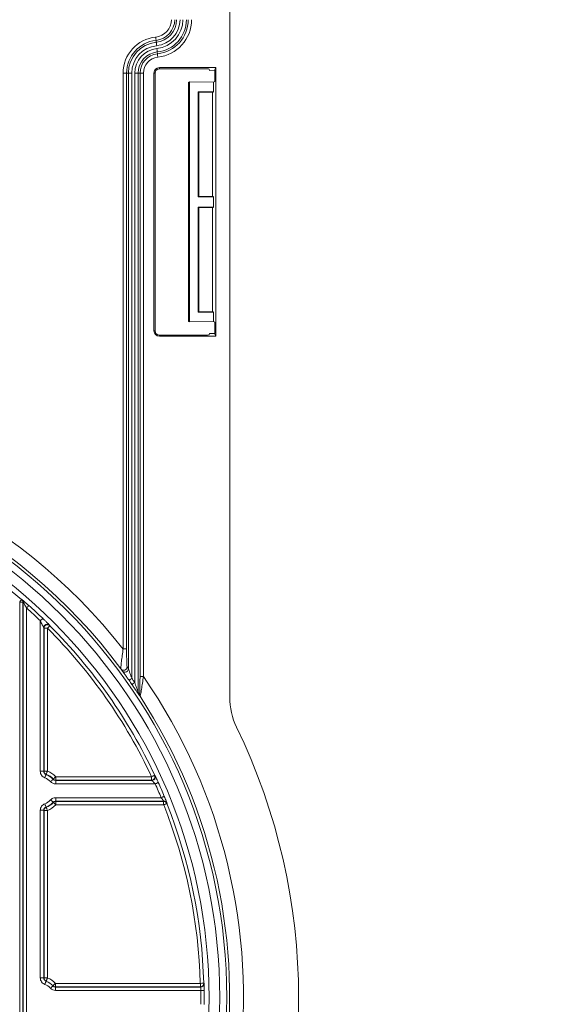
# Model space of a CAD drawing. Units: millimetres. Extents: x 1431 to 9831, y -4525 to 1415.
# Drawn here: x 8645 to 8724, y -9 to 134 of the extents above; entities that cross this region are included whole.
import ezdxf

# ---------------------------------------------------------------- set-up
doc = ezdxf.new("R2010")
doc.units = ezdxf.units.MM
doc.linetypes.add('SLD-SOLID', pattern=[0])
doc.layers.add('ACO_DRAINAGE', color=7, linetype='Continuous')
doc.styles.get("Standard").update_dxf_attribs({"font": 'txt.shx'})
doc.dimstyles.new('ISO-25', dxfattribs={"dimtxt": 20, "dimasz": 20, "dimexe": 1.25, "dimexo": 0.625, "dimgap": 5, "dimtad": 1, "dimtxsty": 'Standard', "dimcen": 2.5, "dimclrd": 3, "dimclre": 3, "dimclrt": 2, "dimadec": 0, "dimazin": 0, "dimtfac": 1, "dimtmove": 0, "dimatfit": 3, "dimfxl": 0, "dimarcsym": 0})

# ---------------------------------------------------------------- blocks, each defined once
blk = doc.blocks.new('ACO - 4249 - REAR')
at = {"layer": 'ACO_DRAINAGE', "linetype": 'SLD-SOLID', "lineweight": 18}
for p, q in [((160, 250.33), (160, 145.92)), ((149.26, 241.78), (149.27, 241.68)), ((149.27, 241.68), (149.28, 241.59)), ((149.28, 241.59), (149.29, 241.51)), ((149.29, 241.51), (149.29, 241.44)), ((149.29, 241.44), (149.3, 241.37)), ((149.3, 241.37), (149.31, 241.33)), ((149.31, 241.33), (149.31, 241.3)), ((149.31, 241.3), (149.31, 241.28)), ((149.34, 241.02), (149.31, 241.28)), ((149.34, 241), (149.34, 241.02)), ((149.34, 240.97), (149.34, 241)), ((149.35, 240.93), (149.34, 240.97)), ((149.35, 240.86), (149.35, 240.93)), ((149.36, 240.79), (149.35, 240.86)), ((149.37, 240.71), (149.36, 240.79)), ((149.38, 240.62), (149.37, 240.71)), ((149.39, 240.52), (149.38, 240.62)), ((149.44, 240.01), (149.43, 240.1)), ((149.45, 239.92), (149.44, 240.01)), ((149.46, 239.83), (149.45, 239.92)), ((149.47, 239.76), (149.46, 239.83)), ((149.47, 239.7), (149.47, 239.76)), ((149.48, 239.65), (149.47, 239.7)), ((149.48, 239.62), (149.48, 239.65)), ((149.48, 239.6), (149.48, 239.62)), ((149.48, 239.6), (149.51, 239.34)), ((149.51, 239.33), (149.51, 239.34)), ((149.51, 239.3), (149.51, 239.33)), ((149.52, 239.25), (149.51, 239.3)), ((149.53, 239.19), (149.52, 239.25)), ((149.53, 239.11), (149.53, 239.19)), ((149.54, 239.03), (149.53, 239.11)), ((149.55, 238.94), (149.54, 239.03)), ((149.56, 238.84), (149.55, 238.94)), ((158, 237.33), (149.8, 237.33)), ((149.8, 237.33), (149.8, 237.17)), ((157.81, 236.94), (158, 237.33)), ((158, 198.33), (158, 237.33)), ((144.53, 236.53), (145.02, 236.53)), ((144.53, 152.92), (144.53, 236.53)), ((145.29, 236.53), (145.02, 236.53)), ((145.02, 236.53), (145.02, 152.92)), ((145.79, 236.53), (145.29, 236.53)), ((145.29, 150.06), (145.29, 236.53)), ((145.79, 236.53), (145.79, 148.66)), ((146.21, 148.06), (146.21, 236.53)), ((146.71, 236.53), (146.21, 236.53)), ((146.71, 236.53), (146.71, 146.59)), ((146.71, 236.53), (146.98, 236.53)), ((146.98, 148.91), (146.98, 236.53)), ((147.47, 236.53), (146.98, 236.53)), ((147.47, 236.53), (147.47, 148.91)), ((149, 236.53), (149, 199.13)), ((149.16, 236.53), (149, 236.53)), ((149.16, 199.13), (149.16, 236.53)), ((149.8, 237.17), (156.21, 237.17)), ((157.08, 236.93), (157.01, 237.13)), ((157.81, 236.94), (157.08, 236.93)), ((157.82, 236.93), (157.81, 236.94)), ((154, 235.19), (154.17, 235.26)), ((154, 235.19), (154, 200.47)), ((154.17, 235.26), (154.17, 200.4)), ((154.17, 235.26), (157.66, 235.2)), ((157.66, 235.2), (157.82, 235.31)), ((157.66, 235.2), (157.66, 233.83)), ((155.41, 233.83), (155.53, 233.77)), ((157.66, 233.83), (155.41, 233.83)), ((155.41, 218.58), (155.41, 233.83)), ((155.53, 233.77), (157.52, 233.74)), ((155.53, 218.64), (155.53, 233.77)), ((157.52, 233.74), (157.66, 233.83)), ((157.52, 218.68), (157.52, 233.74)), ((155.41, 218.58), (155.53, 218.64)), ((155.41, 218.58), (157.66, 218.58)), ((155.53, 218.64), (157.52, 218.68)), ((157.66, 218.58), (157.52, 218.68)), ((157.66, 218.58), (157.66, 217.08)), ((157.66, 217.08), (155.41, 217.08)), ((155.41, 201.83), (155.41, 217.08)), ((155.53, 217.02), (155.41, 217.08)), ((157.52, 216.99), (155.53, 217.02)), ((155.53, 201.89), (155.53, 217.02)), ((157.52, 216.99), (157.66, 217.08)), ((157.52, 201.93), (157.52, 216.99)), ((155.41, 201.83), (155.53, 201.89)), ((157.66, 201.83), (155.41, 201.83)), ((155.53, 201.89), (157.52, 201.93)), ((157.52, 201.93), (157.66, 201.83)), ((157.66, 201.83), (157.66, 200.46)), ((154.17, 200.4), (154, 200.47)), ((157.66, 200.46), (154.17, 200.4)), ((157.82, 200.36), (157.66, 200.46)), ((149, 199.13), (149.16, 199.13)), ((157.08, 198.73), (157.01, 198.53)), ((157.08, 198.73), (157.81, 198.72)), ((157.81, 198.72), (157.82, 198.73)), ((149.8, 198.49), (149.8, 198.33)), ((156.21, 198.49), (149.8, 198.49)), ((149.8, 198.33), (158, 198.33)), ((157.81, 198.72), (158, 198.33)), ((129.51, 159.78), (129.78, 160.1)), ((129.54, 159.72), (129.96, 159.72)), ((129.54, 44.94), (129.54, 159.72)), ((129.78, 160.1), (129.79, 160.1)), ((129.79, 160.1), (129.82, 160.12)), ((129.98, 159.73), (129.96, 159.72)), ((129.96, 159.72), (129.96, 44.94)), ((130, 159.74), (129.98, 159.73)), ((130, 44.93), (130, 159.74)), ((130.5, 158.87), (130.56, 158.94)), ((130.5, 158.87), (130.5, 45.79)), ((130.56, 158.94), (130.62, 159.01)), ((130.62, 159.01), (130.68, 159.08)), ((130.68, 159.08), (130.73, 159.13)), ((130.73, 159.13), (130.77, 159.18)), ((130.77, 159.18), (130.8, 159.21)), ((130.8, 159.21), (130.82, 159.24)), ((130.82, 159.24), (130.83, 159.24)), ((132.75, 157.26), (132.7, 157.21)), ((132.79, 157.31), (132.75, 157.26)), ((132.82, 157.34), (132.79, 157.31)), ((132.84, 157.36), (132.82, 157.34)), ((132.85, 157.37), (132.84, 157.36)), ((132.57, 157.08), (132.5, 157.01)), ((132.5, 135.16), (132.5, 157.01)), ((132.64, 157.15), (132.57, 157.08)), ((132.7, 157.21), (132.64, 157.15)), ((133, 156.02), (133, 135.16)), ((133.02, 155.98), (133, 156.02)), ((133.04, 155.94), (133.02, 155.98)), ((133.04, 135.19), (133.04, 155.94)), ((133.04, 155.94), (133.54, 155.94)), ((133.61, 156.01), (133.54, 155.94)), ((133.54, 155.94), (133.54, 135.19)), ((133.67, 156.07), (133.61, 156.01)), ((133.73, 156.13), (133.67, 156.07)), ((133.79, 156.19), (133.73, 156.13)), ((133.83, 156.23), (133.79, 156.19)), ((133.86, 156.26), (133.83, 156.23)), ((133.86, 156.37), (133.87, 156.35)), ((133.89, 156.28), (133.86, 156.26)), ((133.87, 156.35), (133.89, 156.29)), ((133.89, 156.29), (133.89, 156.28)), ((144.53, 152.92), (145.02, 152.92)), ((147.47, 148.91), (146.98, 148.91)), ((145.38, 148.37), (145.39, 148.38)), ((145.39, 148.38), (145.41, 148.4)), ((145.41, 148.4), (145.45, 148.42)), ((145.45, 148.42), (145.5, 148.46)), ((145.5, 148.46), (145.56, 148.5)), ((145.56, 148.5), (145.63, 148.55)), ((145.63, 148.55), (145.71, 148.61)), ((145.71, 148.61), (145.79, 148.66)), ((145.8, 147.77), (145.81, 147.78)), ((145.81, 147.78), (145.83, 147.8)), ((145.83, 147.8), (145.87, 147.82)), ((145.87, 147.82), (145.92, 147.86)), ((145.92, 147.86), (145.98, 147.9)), ((145.98, 147.9), (146.05, 147.95)), ((146.05, 147.95), (146.13, 148)), ((146.13, 148), (146.21, 148.06)), ((133, 135.16), (132.5, 135.16)), ((133, 135.16), (133.04, 135.19)), ((133.04, 135.19), (133.54, 135.19)), ((133.23, 134.4), (133.2, 134.31)), ((133.26, 134.48), (133.23, 134.4)), ((133.29, 134.55), (133.26, 134.48)), ((133.31, 134.61), (133.29, 134.55)), ((133.32, 134.65), (133.31, 134.61)), ((133.33, 134.68), (133.32, 134.65)), ((133.34, 134.69), (133.33, 134.68)), ((133.36, 134.71), (133.34, 134.69)), ((133.37, 134.72), (133.36, 134.71)), ((133.38, 134.75), (133.37, 134.73)), ((133.37, 134.73), (133.37, 134.72)), ((133.4, 134.8), (133.38, 134.75)), ((133.42, 134.86), (133.4, 134.8)), ((133.44, 134.93), (133.42, 134.86)), ((133.47, 135.01), (133.44, 134.93)), ((133.51, 135.1), (133.47, 135.01)), ((133.54, 135.19), (133.51, 135.1)), ((148.74, 134.41), (148.65, 134.37)), ((148.83, 134.45), (148.74, 134.41)), ((148.91, 134.49), (148.83, 134.45)), ((148.97, 134.52), (148.91, 134.49)), ((149.03, 134.55), (148.97, 134.52)), ((149.07, 134.57), (149.03, 134.55)), ((149.1, 134.58), (149.07, 134.57)), ((149.11, 134.58), (149.1, 134.58)), ((149.11, 134.58), (149.12, 134.57)), ((149.12, 134.57), (149.16, 134.55)), ((133.2, 134.31), (133.17, 134.22)), ((134.07, 133.73), (133.99, 133.67)), ((134.13, 133.8), (134.07, 133.73)), ((134.2, 133.85), (134.13, 133.8)), ((134.26, 133.9), (134.2, 133.85)), ((134.3, 133.94), (134.26, 133.9)), ((134.34, 133.98), (134.3, 133.94)), ((134.36, 134), (134.34, 133.98)), ((134.37, 134), (134.36, 134)), ((134.37, 134.01), (134.38, 134.04)), ((134.37, 134), (134.37, 134.01)), ((134.39, 134.04), (134.38, 134.04)), ((134.41, 134.06), (134.39, 134.04)), ((134.45, 134.09), (134.41, 134.06)), ((134.49, 134.13), (134.45, 134.09)), ((134.55, 134.19), (134.49, 134.13)), ((134.61, 134.24), (134.55, 134.19)), ((134.68, 134.31), (134.61, 134.24)), ((134.75, 134.37), (134.68, 134.31)), ((134.75, 133.87), (134.74, 133.84)), ((134.74, 133.84), (148.71, 133.84)), ((134.74, 133.84), (134.74, 133.34)), ((149.18, 133.34), (134.74, 133.34)), ((134.75, 134.37), (148.65, 134.37)), ((134.75, 134.37), (134.75, 133.87)), ((148.65, 133.87), (134.75, 133.87)), ((148.65, 134.37), (148.65, 133.87)), ((148.68, 133.85), (148.65, 133.87)), ((148.71, 133.84), (148.68, 133.85)), ((149.26, 133.38), (149.18, 133.34)), ((149.35, 133.41), (149.26, 133.38)), ((149.43, 133.45), (149.35, 133.41)), ((149.5, 133.48), (149.43, 133.45)), ((149.55, 133.51), (149.5, 133.48)), ((149.6, 133.52), (149.55, 133.51)), ((149.62, 133.54), (149.6, 133.52)), ((149.63, 133.54), (149.62, 133.54)), ((133.2, 130.35), (133.17, 130.44)), ((133.23, 130.26), (133.2, 130.35)), ((133.26, 130.18), (133.23, 130.26)), ((133.29, 130.11), (133.26, 130.18)), ((133.31, 130.05), (133.29, 130.11)), ((134.07, 130.93), (133.99, 130.99)), ((134.13, 130.87), (134.07, 130.93)), ((134.2, 130.81), (134.13, 130.87)), ((134.26, 130.76), (134.2, 130.81)), ((134.3, 130.72), (134.26, 130.76)), ((134.34, 130.69), (134.3, 130.72)), ((134.36, 130.67), (134.34, 130.69)), ((134.37, 130.66), (134.36, 130.67)), ((134.38, 130.64), (134.37, 130.66)), ((134.38, 130.63), (134.38, 130.64)), ((134.38, 130.63), (134.39, 130.62)), ((134.39, 130.62), (134.41, 130.6)), ((134.41, 130.6), (134.45, 130.57)), ((134.45, 130.57), (134.49, 130.53)), ((134.49, 130.53), (134.55, 130.48)), ((134.55, 130.48), (134.61, 130.42)), ((134.61, 130.42), (134.68, 130.36)), ((134.68, 130.36), (134.75, 130.29)), ((134.74, 131.33), (150.04, 131.33)), ((134.74, 131.33), (134.74, 130.83)), ((150.44, 130.83), (134.74, 130.83)), ((134.74, 130.83), (134.75, 130.79)), ((134.75, 130.79), (150.41, 130.79)), ((134.75, 130.79), (134.75, 130.29)), ((150.41, 130.29), (134.75, 130.29)), ((150.13, 131.36), (150.04, 131.33)), ((150.22, 131.4), (150.13, 131.36)), ((150.3, 131.43), (150.22, 131.4)), ((150.37, 131.46), (150.3, 131.43)), ((150.42, 131.49), (150.37, 131.46)), ((150.41, 130.79), (150.43, 130.81)), ((150.41, 130.79), (150.41, 130.29)), ((150.5, 130.33), (150.41, 130.29)), ((150.47, 131.5), (150.42, 131.49)), ((150.43, 130.81), (150.44, 130.83)), ((150.49, 131.51), (150.47, 131.5)), ((150.5, 131.52), (150.49, 131.51)), ((150.59, 130.36), (150.5, 130.33)), ((150.67, 130.39), (150.59, 130.36)), ((150.74, 130.42), (150.67, 130.39)), ((150.8, 130.44), (150.74, 130.42)), ((150.84, 130.46), (150.8, 130.44)), ((150.87, 130.47), (150.84, 130.46)), ((150.88, 130.48), (150.87, 130.47)), ((150.9, 130.5), (150.88, 130.48)), ((150.9, 130.51), (150.9, 130.5)), ((132.5, 105.16), (132.5, 129.5)), ((133, 129.5), (132.5, 129.5)), ((133, 129.5), (133, 105.16)), ((133.04, 129.48), (133, 129.5)), ((133.04, 105.15), (133.04, 129.48)), ((133.54, 129.48), (133.04, 129.48)), ((133.32, 130.01), (133.31, 130.05)), ((133.33, 129.98), (133.32, 130.01)), ((133.34, 129.97), (133.33, 129.98)), ((133.34, 129.97), (133.34, 129.96)), ((133.34, 129.96), (133.37, 129.95)), ((133.37, 129.95), (133.37, 129.94)), ((133.37, 129.94), (133.38, 129.91)), ((133.38, 129.91), (133.4, 129.86)), ((133.4, 129.86), (133.42, 129.81)), ((133.42, 129.81), (133.44, 129.74)), ((133.44, 129.74), (133.47, 129.65)), ((133.47, 129.65), (133.51, 129.57)), ((133.51, 129.57), (133.54, 129.48)), ((133.54, 129.48), (133.54, 105.15)), ((133, 105.16), (132.5, 105.16)), ((133.54, 105.15), (133.04, 105.15)), ((133.23, 104.4), (133.2, 104.31)), ((133.26, 104.48), (133.23, 104.4)), ((133.29, 104.55), (133.26, 104.48)), ((133.31, 104.61), (133.29, 104.55)), ((133.32, 104.65), (133.31, 104.61)), ((133.33, 104.68), (133.32, 104.65)), ((133.34, 104.69), (133.33, 104.68)), ((133.38, 104.71), (133.37, 104.69)), ((133.37, 104.69), (133.37, 104.68)), ((133.4, 104.76), (133.38, 104.71)), ((133.42, 104.81), (133.4, 104.76)), ((133.44, 104.88), (133.42, 104.81)), ((133.47, 104.97), (133.44, 104.88)), ((133.51, 105.05), (133.47, 104.97)), ((133.54, 105.15), (133.51, 105.05)), ((134.7, 104.37), (134.63, 104.3)), ((134.7, 104.37), (134.7, 103.87)), ((134.7, 104.37), (155.74, 104.37)), ((155.74, 104.37), (155.74, 103.87)), ((155.83, 104.37), (155.74, 104.37)), ((155.93, 104.38), (155.83, 104.37)), ((156.01, 104.38), (155.93, 104.38)), ((156.09, 104.38), (156.01, 104.38)), ((156.15, 104.38), (156.09, 104.38)), ((156.2, 104.38), (156.15, 104.38)), ((156.22, 104.38), (156.2, 104.38)), ((156.23, 104.38), (156.22, 104.38)), ((156.23, 104.38), (156.24, 104.38)), ((156.24, 104.38), (156.27, 104.35)), ((133.2, 104.31), (133.17, 104.22)), ((134.06, 103.73), (133.99, 103.67)), ((134.13, 103.8), (134.06, 103.73)), ((134.19, 103.85), (134.13, 103.8)), ((134.25, 103.9), (134.19, 103.85)), ((134.3, 103.95), (134.25, 103.9)), ((134.33, 103.98), (134.3, 103.95)), ((134.34, 104.04), (134.33, 104.03)), ((134.35, 104), (134.33, 103.98)), ((134.36, 104.06), (134.34, 104.04)), ((134.36, 104), (134.35, 104)), ((134.4, 104.09), (134.36, 104.06)), ((134.44, 104.13), (134.4, 104.09)), ((134.5, 104.18), (134.44, 104.13)), ((134.56, 104.24), (134.5, 104.18)), ((134.63, 104.3), (134.56, 104.24)), ((155.74, 103.87), (134.7, 103.87)), ((134.73, 103.84), (155.77, 103.84)), ((134.73, 103.84), (134.73, 103.34)), ((155.8, 103.34), (134.73, 103.34)), ((155.75, 103.85), (155.74, 103.87)), ((155.77, 103.84), (155.75, 103.85)), ((155.9, 103.34), (155.8, 103.34)), ((155.99, 103.34), (155.9, 103.34)), ((156.08, 103.34), (155.99, 103.34)), ((156.15, 103.34), (156.08, 103.34)), ((156.21, 103.34), (156.15, 103.34)), ((156.26, 103.34), (156.21, 103.34)), ((156.29, 103.34), (156.26, 103.34)), ((156.3, 103.34), (156.29, 103.34))]:
    blk.add_line(p, q, dxfattribs=at)
for radius in [79.57, 78.55, 77]:
    blk.add_circle((80, 102.33), radius, dxfattribs=at)
for centre, radius, start, end in [((149, 244.29), 2.53, 275.8868, 0), ((149, 244.29), 3.02, 275.8868, 0), ((149, 244.29), 3.29, 275.8868, 0), ((149, 244.29), 3.79, 275.8868, 0), ((149, 244.29), 4.21, 275.8868, 0), ((149, 244.29), 4.71, 275.8868, 0), ((149, 244.29), 4.98, 275.8868, 0), ((149, 244.29), 5.47, 275.8868, 0), ((149.8, 236.53), 5.27, 95.8868, 180), ((149.8, 236.53), 4.78, 95.8868, 180), ((149.8, 236.53), 4.51, 95.8868, 180), ((149.8, 236.53), 4.01, 95.8868, 180), ((149.8, 236.53), 3.59, 95.8868, 180), ((149.8, 236.53), 3.09, 95.8868, 180), ((149.8, 236.53), 2.82, 95.8868, 180), ((149.8, 236.53), 2.33, 95.8868, 180), ((149.8, 236.53), 0.8, 90, 180), ((149.8, 236.53), 0.643, 90, 180), ((149.8, 199.13), 0.8, 180, 270), ((149.8, 199.13), 0.643, 180, 270), ((80, 102.33), 81.99, 38.0942, 141.9058), ((80, 102.33), 79.99, 36.6175, 143.3825), ((80, 102.33), 76.26, 49.2455, 130.7545), ((129.5, 159.74), 0.5, 26.7786, 49.2326), ((129.5, 159.74), 0.5, 359.9972, 26.7895), ((80, 102.33), 75.81, 46.1627, 48.2321), ((80, 102.33), 76.31, 46.1627, 48.2321), ((133.5, 156.02), 0.5, 90.0038, 179.9821), ((133.54, 155.94), 0.5, 45.0528, 179.9829), ((133.5, 156.02), 0.5, 45.1113, 90.0111), ((80, 102.33), 75.76, 25.0172, 45.0352), ((80, 102.33), 76.26, 25.0172, 45.0352), ((144.6, 150.34), 0.5, 216.8816, 359.7618), ((80, 102.33), 81.99, 145.3826, 34.6174), ((144.79, 150.06), 0.498, 216.4701, 274.8126), ((144.79, 150.06), 0.501, 274.7372, 359.6781), ((80, 102.33), 79.97, 34.6293, 35.1548), ((80, 102.33), 80.47, 34.6293, 35.1548), ((80, 102.33), 79.99, 146.8592, 33.1408), ((147.21, 146.58), 0.497, 179.7789, 213.3246), ((147.39, 146.33), 0.497, 179.7775, 213.1005), ((170, 145.92), 10, 180, 205.8419), ((80, 102.33), 90, 334.1581, 25.8419), ((133.54, 135.19), 0.5, 180.0038, 250.0001), ((132.5, 132.33), 2.5, 41.8471, 70.4707), ((132.5, 132.33), 2.54, 42.1424, 70.0042), ((132.5, 132.33), 3.04, 42.1424, 70.0042), ((148.65, 134.37), 0.5, 270.0096, 25.008), ((148.71, 134.34), 0.5, 339.8253, 24.9673), ((132.5, 132.33), 2, 41.8471, 70.4707), ((134.75, 134.37), 0.5, 222.1422, 269.9996), ((148.71, 134.34), 0.5, 270.007, 339.8285), ((80, 102.33), 75.81, 22.4884, 24.1417), ((80, 102.33), 76.31, 22.4884, 24.1417), ((132.5, 132.33), 2, 289.5293, 318.1529), ((132.5, 132.33), 2.5, 289.5293, 318.1529), ((132.5, 132.33), 2.54, 289.9958, 317.8576), ((132.5, 132.33), 3.04, 289.9958, 317.8576), ((134.75, 130.29), 0.5, 90.0004, 137.8578), ((150.41, 130.29), 0.5, 21.6631, 89.9955), ((80, 102.33), 75.76, 1.5424, 21.6575), ((150.44, 130.33), 0.5, 54.269, 90.0037), ((150.44, 130.33), 0.5, 21.6799, 54.2771), ((80, 102.33), 76.26, 1.5424, 21.6575), ((133.54, 129.48), 0.5, 110.0004, 179.9957), ((132, 102.33), 3, 69.7309, 70.4415), ((133.54, 105.15), 0.5, 179.9985, 249.7305), ((132.5, 102.33), 2.5, 41.9227, 70.44), ((132.5, 102.33), 3, 42.8252, 69.7309), ((155.74, 104.37), 0.5, 270.0048, 1.5371), ((132.5, 102.33), 2, 41.9227, 70.44), ((134.7, 104.37), 0.5, 222.8278, 270.0029), ((132.5, 101.83), 3, 41.9208, 42.8252), ((155.77, 104.34), 0.5, 270.0055, 314.0949), ((80, 102.33), 75.81, 359.2409, 0.7591), ((155.77, 104.34), 0.5, 314.0964, 1.5043), ((80, 102.33), 76.31, 359.2409, 0.7591)]:
    blk.add_arc(centre, radius, start, end, dxfattribs=at)
for centre, major_axis, ratio, start_param, end_param in [((156.21, 237.13), (0.8, 0), 0.052408, 0.017453, 1.570796), ((157.82, 236.12), (0, 0.815), 0.026186, 3.158589, 6.266189), ((157.82, 199.54), (0, 0.815), 0.026186, 3.158589, 6.266189), ((156.21, 198.53), (0.8, 0), 0.052408, 4.712389, 6.265732), ((71.73, 102.33), (87.82, 0), 0.994997, 0.5778, 0.581679), ((86.94, 102.33), (74.5, 0), 0.994997, 0.635555, 0.639762)]:
    blk.add_ellipse(centre, major_axis=major_axis, ratio=ratio, start_param=start_param, end_param=end_param, dxfattribs=at)
for points in [[(129.54, 159.72), (129.54, 159.74), (129.52, 159.77), (129.51, 159.78)], [(129.78, 160.1), (129.89, 160), (129.96, 159.86), (129.96, 159.72)], [(144.34, 149.84), (144.29, 149.91), (144.25, 149.98), (144.2, 150.04)], [(144.39, 149.76), (144.37, 149.79), (144.35, 149.81), (144.34, 149.84)], [(146.93, 146.13), (146.88, 146.19), (146.84, 146.25), (146.79, 146.31)], [(146.98, 146.06), (146.96, 146.08), (146.94, 146.11), (146.93, 146.13)], [(134.74, 133.84), (134.6, 133.84), (134.46, 133.9), (134.37, 134)], [(134.37, 130.66), (134.46, 130.77), (134.6, 130.83), (134.74, 130.83)], [(134.73, 103.84), (134.59, 103.84), (134.45, 103.9), (134.36, 104)]]:
    blk.add_open_spline(points, degree=3, dxfattribs=at)
for points, knots in [([(130.83, 159.24), (130.6, 159.45), (130.37, 159.65), (130.12, 159.86), (130.08, 159.9), (130, 159.97), (129.96, 160), (129.86, 160.09), (129.82, 160.12), (129.82, 160.12)], [0, 0, 0, 0, 0.5, 0.5, 0.625, 0.625, 0.75, 0.75, 1, 1, 1, 1]), ([(130, 159.74), (130, 159.74), (130, 159.72), (130.03, 159.68), (130.05, 159.65), (130.11, 159.55), (130.16, 159.47), (130.3, 159.22), (130.4, 159.05), (130.5, 158.87)], [0, 0, 0, 0, 0.125, 0.125, 0.25, 0.25, 0.5, 0.5, 1, 1, 1, 1]), ([(133.86, 156.37), (133.86, 156.38), (133.81, 156.42), (133.68, 156.56), (133.6, 156.64), (133.4, 156.83), (133.3, 156.94), (133.08, 157.15), (132.97, 157.26), (132.85, 157.37)], [0, 0, 0, 0, 0.25, 0.25, 0.5, 0.5, 0.75, 0.75, 1, 1, 1, 1]), ([(132.5, 157.01), (132.55, 156.91), (132.6, 156.82), (132.7, 156.63), (132.75, 156.53), (132.84, 156.35), (132.89, 156.26), (132.95, 156.14), (132.97, 156.1), (132.99, 156.04), (133, 156.02), (133, 156.02)], [0, 0, 0, 0, 0.25, 0.25, 0.5, 0.5, 0.75, 0.75, 0.875, 0.875, 1, 1, 1, 1]), ([(133.5, 156.52), (133.52, 156.52), (133.57, 156.52), (133.65, 156.5), (133.73, 156.47), (133.78, 156.44), (133.81, 156.42), (133.82, 156.41), (133.83, 156.4), (133.83, 156.4), (133.83, 156.4), (133.83, 156.4)], [0, 0, 0, 0, 0.113445, 0.365732, 0.572943, 0.729013, 0.806068, 0.859107, 0.911845, 0.983077, 1, 1, 1, 1]), ([(144.2, 150.04), (144.19, 150.06), (144.19, 150.19), (144.23, 150.58), (144.25, 150.83), (144.32, 151.38), (144.35, 151.67), (144.44, 152.28), (144.48, 152.6), (144.53, 152.92)], [0, 0, 0, 0, 0.25, 0.25, 0.5, 0.5, 0.75, 0.75, 1, 1, 1, 1]), ([(145.02, 152.92), (145.02, 152.65), (145.03, 152.38), (145.03, 151.85), (145.04, 151.6), (145.05, 151.23), (145.05, 151.12), (145.06, 150.89), (145.06, 150.79), (145.08, 150.51), (145.09, 150.36), (145.1, 150.34)], [0, 0, 0, 0, 0.25, 0.25, 0.5, 0.5, 0.625, 0.625, 0.75, 0.75, 1, 1, 1, 1]), ([(144.39, 149.76), (144.39, 149.75), (144.41, 149.73), (144.46, 149.66), (144.49, 149.62), (144.6, 149.46), (144.69, 149.34), (144.88, 149.08), (144.98, 148.94), (145.18, 148.66), (145.28, 148.52), (145.38, 148.37)], [0, 0, 0, 0, 0.125, 0.125, 0.25, 0.25, 0.5, 0.5, 0.75, 0.75, 1, 1, 1, 1]), ([(144.83, 149.56), (144.79, 149.56), (144.7, 149.56), (144.6, 149.59), (144.52, 149.64), (144.46, 149.68), (144.43, 149.72), (144.41, 149.73), (144.4, 149.74), (144.4, 149.74), (144.4, 149.75), (144.41, 149.74), (144.42, 149.72), (144.43, 149.71)], [0, 0, 0, 0, 0.182589, 0.338935, 0.468952, 0.571458, 0.640842, 0.668774, 0.690116, 0.715167, 0.754653, 0.827197, 1, 1, 1, 1]), ([(145.79, 148.66), (145.7, 148.92), (145.61, 149.17), (145.47, 149.55), (145.43, 149.67), (145.37, 149.85), (145.35, 149.9), (145.31, 150), (145.29, 150.05), (145.29, 150.06)], [0, 0, 0, 0, 0.5, 0.5, 0.75, 0.75, 0.875, 0.875, 1, 1, 1, 1]), ([(146.9, 146.33), (146.9, 146.33), (146.91, 146.35), (146.92, 146.46), (146.93, 146.54), (146.95, 146.83), (146.95, 147.07), (146.96, 147.57), (146.97, 147.83), (146.97, 148.37), (146.98, 148.64), (146.98, 148.91)], [0, 0, 0, 0, 0.125, 0.125, 0.25, 0.25, 0.5, 0.5, 0.75, 0.75, 1, 1, 1, 1]), ([(147.47, 148.91), (147.43, 148.59), (147.38, 148.27), (147.31, 147.81), (147.29, 147.65), (147.24, 147.36), (147.22, 147.21), (147.15, 146.79), (147.1, 146.53), (147.04, 146.25), (147.02, 146.17), (147, 146.08), (146.98, 146.05), (146.98, 146.06)], [0, 0, 0, 0, 0.25, 0.25, 0.375, 0.375, 0.5, 0.5, 0.75, 0.75, 0.875, 0.875, 1, 1, 1, 1]), ([(145.8, 147.77), (145.9, 147.62), (146, 147.48), (146.2, 147.18), (146.3, 147.04), (146.49, 146.77), (146.58, 146.63), (146.69, 146.47), (146.72, 146.42), (146.77, 146.34), (146.79, 146.32), (146.79, 146.31)], [0, 0, 0, 0, 0.25, 0.25, 0.5, 0.5, 0.75, 0.75, 0.875, 0.875, 1, 1, 1, 1]), ([(146.71, 146.59), (146.71, 146.59), (146.7, 146.61), (146.69, 146.65), (146.68, 146.67), (146.65, 146.75), (146.63, 146.81), (146.57, 147), (146.53, 147.13), (146.39, 147.52), (146.3, 147.79), (146.21, 148.06)], [0, 0, 0, 0, 0.0625, 0.0625, 0.125, 0.125, 0.25, 0.25, 0.5, 0.5, 1, 1, 1, 1]), ([(132.5, 135.16), (132.5, 134.96), (132.57, 134.75), (132.81, 134.42), (132.98, 134.29), (133.17, 134.22)], [0, 0, 0, 0, 0.5, 0.5, 1, 1, 1, 1]), ([(133.34, 134.69), (133.24, 134.73), (133.16, 134.79), (133.04, 134.96), (133, 135.06), (133, 135.16)], [0, 0, 0, 0, 0.5, 0.5, 1, 1, 1, 1]), ([(149.63, 133.54), (149.58, 133.67), (149.52, 133.79), (149.41, 134.03), (149.36, 134.14), (149.27, 134.33), (149.23, 134.41), (149.18, 134.52), (149.16, 134.55), (149.16, 134.55)], [0, 0, 0, 0, 0.25, 0.25, 0.5, 0.5, 0.75, 0.75, 1, 1, 1, 1]), ([(133.99, 133.67), (134.09, 133.56), (134.2, 133.48), (134.46, 133.37), (134.6, 133.34), (134.74, 133.34)], [0, 0, 0, 0, 0.5, 0.5, 1, 1, 1, 1]), ([(148.71, 133.84), (148.71, 133.83), (148.73, 133.82), (148.79, 133.75), (148.83, 133.71), (148.97, 133.57), (149.07, 133.45), (149.18, 133.34)], [0, 0, 0, 0, 0.25, 0.25, 0.5, 0.5, 1, 1, 1, 1]), ([(133.17, 130.44), (132.98, 130.37), (132.81, 130.24), (132.57, 129.91), (132.5, 129.71), (132.5, 129.5)], [0, 0, 0, 0, 0.5, 0.5, 1, 1, 1, 1]), ([(134.74, 131.33), (134.6, 131.33), (134.46, 131.3), (134.2, 131.18), (134.09, 131.1), (133.99, 130.99)], [0, 0, 0, 0, 0.5, 0.5, 1, 1, 1, 1]), ([(150.04, 131.33), (150.14, 131.21), (150.23, 131.1), (150.35, 130.95), (150.38, 130.91), (150.43, 130.85), (150.44, 130.83), (150.44, 130.83)], [0, 0, 0, 0, 0.5, 0.5, 0.75, 0.75, 1, 1, 1, 1]), ([(150.87, 130.61), (150.87, 130.61), (150.85, 130.66), (150.78, 130.85), (150.65, 131.16), (150.55, 131.4), (150.5, 131.52)], [0, 0, 0, 0, 0.05246, 0.357831, 0.678943, 1, 1, 1, 1]), ([(150.9, 130.51), (150.9, 130.51), (150.9, 130.52), (150.88, 130.57), (150.87, 130.61)], [0, 0, 0, 0, 0.334881, 1, 1, 1, 1]), ([(133, 129.5), (133, 129.6), (133.04, 129.7), (133.15, 129.87), (133.24, 129.94), (133.34, 129.97)], [0, 0, 0, 0, 0.5, 0.5, 1, 1, 1, 1]), ([(132.5, 105.16), (132.5, 104.95), (132.57, 104.75), (132.81, 104.41), (132.97, 104.29), (133.17, 104.22)], [0, 0, 0, 0, 0.5, 0.5, 1, 1, 1, 1]), ([(133.34, 104.69), (133.24, 104.72), (133.16, 104.79), (133.04, 104.95), (133, 105.05), (133, 105.16)], [0, 0, 0, 0, 0.5, 0.5, 1, 1, 1, 1]), ([(133.99, 103.67), (134.08, 103.56), (134.2, 103.48), (134.45, 103.37), (134.59, 103.34), (134.73, 103.34)], [0, 0, 0, 0, 0.5, 0.5, 1, 1, 1, 1]), ([(155.77, 103.84), (155.77, 103.83), (155.78, 103.78), (155.79, 103.6), (155.8, 103.47), (155.8, 103.34)], [0, 0, 0, 0, 0.5, 0.5, 1, 1, 1, 1]), ([(156.28, 104.16), (156.28, 104.21), (156.27, 104.32), (156.27, 104.34), (156.27, 104.35)], [0, 0, 0, 0, 0.434914, 1, 1, 1, 1]), ([(156.3, 103.34), (156.3, 103.41), (156.3, 103.6), (156.29, 103.87), (156.28, 104.08), (156.28, 104.15), (156.28, 104.16)], [0, 0, 0, 0, 0.221017, 0.570618, 0.919471, 1, 1, 1, 1])]:
    blk.add_open_spline(points, degree=3, knots=knots, dxfattribs=at)
blk = doc.blocks.new('*D116')
at = {"color": 3, "lineweight": -2}
for p, q in [((8595.65, 233.45), (8829.72, 233.45)), ((8828.47, -89.62), (8828.47, 213.45)), ((8595.65, -109.62), (8829.72, -109.62))]:
    blk.add_line(p, q, dxfattribs=at)
at = {"color": 3}
for points in [[(8825.14, 213.45), (8831.81, 213.45), (8828.47, 233.45)], [(8825.14, -89.62), (8831.81, -89.62), (8828.47, -109.62)]]:
    blk.add_solid(points, dxfattribs=at)
at = {"layer": 'DEFPOINTS', "color": 0}
for p in [(8595.02, 233.45), (8828.47, 233.45), (8595.02, -109.62)]:
    blk.add_point(p, dxfattribs=at)
at = {"color": 2, "insert": (8813.47, 61.92), "char_height": 20, "attachment_point": 5, "rotation": 90}
blk.add_mtext('{\\Ftxt|c238;343mm}', dxfattribs=at)
blk = doc.blocks.new('*D117')
at = {"color": 3, "lineweight": -2}
for p, q in [((8595.65, 310.49), (8895.18, 310.49)), ((8893.93, -89.56), (8893.93, 290.49)), ((8595.65, -109.56), (8895.18, -109.56))]:
    blk.add_line(p, q, dxfattribs=at)
at = {"color": 3}
for points in [[(8890.59, 290.49), (8897.26, 290.49), (8893.93, 310.49)], [(8890.59, -89.56), (8897.26, -89.56), (8893.93, -109.56)]]:
    blk.add_solid(points, dxfattribs=at)
at = {"layer": 'DEFPOINTS', "color": 0}
for p in [(8595.02, 310.49), (8893.93, 310.49), (8595.02, -109.56)]:
    blk.add_point(p, dxfattribs=at)
at = {"color": 2, "insert": (8878.93, 100.46), "char_height": 20, "attachment_point": 5, "rotation": 90}
blk.add_mtext('{\\Ftxt|c238;420mm}', dxfattribs=at)

msp = doc.modelspace()

# ---------------------------------------------------------------- block references
at = {"layer": 'ACO_DRAINAGE'}
msp.add_blockref('ACO - 4249 - REAR', (8515.023, -109.896), dxfattribs=at)

# ---------------------------------------------------------------- dimensions: what is measured, and where the dimension line sits
for base, p1, p2, text, picture, middle in [((8893.926, 310.488), (8595.023, -109.564), (8595.023, 310.488), '{\\Ftxt|c238;420mm}', '*D117', (8878.926, 100.462)), ((8828.473, 233.454), (8595.023, -109.617), (8595.023, 233.454), '{\\Ftxt|c238;343mm}', '*D116', (8813.473, 61.918))]:
    dim = msp.add_linear_dim(base=base, p1=p1, p2=p2, angle=90, text=text, dimstyle='ISO-25', override={"dimpost": 'mm'})
    dim.commit()
    dim.dimension.update_dxf_attribs({"geometry": picture, "text_midpoint": middle})

doc.saveas('drawing.dxf')
